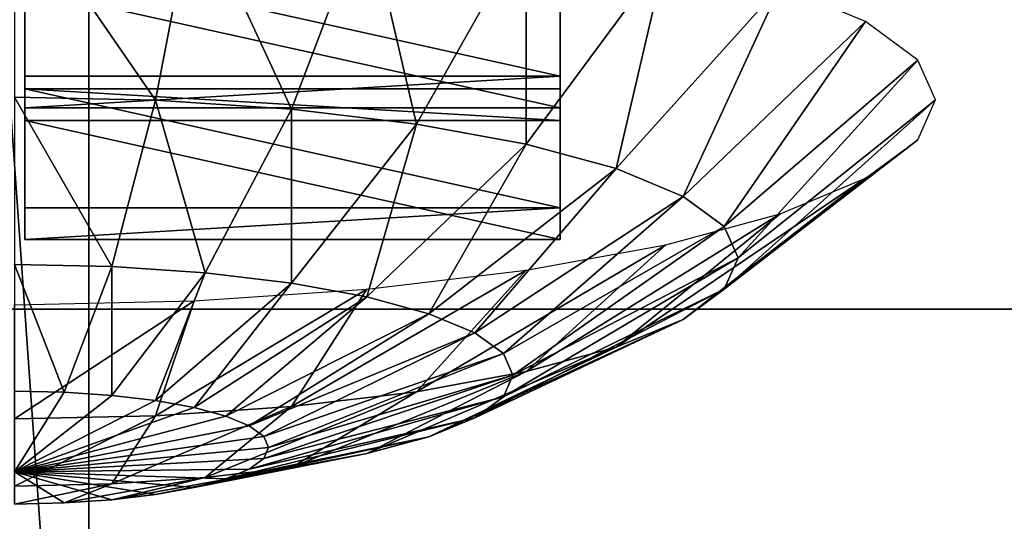
# Model space of a CAD drawing. Extents: x -0.243 to 0.22, y -0.051 to 0.189.
# Drawn here: x -0.135 to -0.128, y 0.059 to 0.062 of the extents above; entities that cross this region are included whole.
import ezdxf

# ---------------------------------------------------------------- set-up
doc = ezdxf.new("R2010")
doc.units = 0
doc.header["$MEASUREMENT"] = 0
doc.layers.get('0').update_dxf_attribs({"linetype": 'CONTINUOUS'})

msp = doc.modelspace()

# ---------------------------------------------------------------- linework, layer by layer
for points in [[(-0.1346758, 0.0743514, 0.4634076), (-0.1346758, 0.101155, 0.3772955), (-0.1346758, 0.0570124, 0.3873601)], [(-0.1346758, 0.0570124, 0.3873601), (-0.1346758, 0.101155, 0.3772955), (-0.1346758, 0.0975483, 0.3756387)], [(-0.2266513, -0.0273955, 0.0079494), (-0.2248373, 0.0927427, 0.5348689), (-0.0385736, 0.1000695, 0.5670038)], [(0.1973178, -0.0289273, 0.0012314), (-0.2266513, -0.0273955, 0.0079494), (-0.0385736, 0.1000695, 0.5670038)], [(-0.1346758, 0.0539567, 0.3736927), (-0.1346758, 0.0570124, 0.3873601), (-0.1346758, 0.0975483, 0.3756387)], [(-0.1346758, 0.0697554, 0.3706793), (-0.1346758, 0.0539567, 0.3736927), (-0.1346758, 0.0975483, 0.3756387)], [(0.1795383, 0.0957999, 0.5074235), (-0.202552, 0.0042922, 0.1060758), (-0.2025023, 0.0960384, 0.5084695)], [(0.1795383, 0.0957999, 0.5074235), (0.1795383, 0.0042922, 0.1060758), (-0.202552, 0.0042922, 0.1060758)], [(-0.1346758, 0.050786, 0.3600515), (-0.1346758, 0.0949286, 0.3499869), (-0.1346758, 0.0775897, 0.2739394)], [(-0.1346758, 0.0949286, 0.3499869), (-0.1346758, 0.050786, 0.3600515), (-0.1346758, 0.0538992, 0.3737058)], [(-0.1346758, 0.0949286, 0.3499869), (-0.1346758, 0.0538992, 0.3737058), (-0.1346758, 0.0665487, 0.3706632)], [(0.1916431, -0.0222335, 0.0307671), (0.1776389, 0.0910232, 0.5275045), (-0.2116664, 0.0889901, 0.5185875)], [(0.1916431, -0.0222335, 0.0307671), (-0.2116664, 0.0889901, 0.5185875), (-0.2076904, -0.0250138, 0.0185731)], [(-0.1346758, 0.050786, 0.3600515), (-0.1346758, 0.0775897, 0.2739394), (-0.1346758, 0.0334471, 0.2840039)], [(-0.1346758, 0.0334471, 0.2840039), (-0.1346758, 0.0775897, 0.2739394), (-0.1346758, 0.073983, 0.2722825)], [(0.1513534, 0.076379, 0.4807464), (-0.1712005, 0.0769529, 0.4832636), (-0.1687398, 0.0069871, 0.1763977)], [(-0.1687398, 0.0069871, 0.1763977), (0.1552412, 0.0741886, 0.4711396), (0.1513534, 0.076379, 0.4807464)], [(-0.1346758, 0.0743514, 0.4634076), (-0.1359027, 0.0570124, 0.3873601), (-0.1359028, 0.0743514, 0.4634076)], [(-0.1346758, 0.0743514, 0.4634076), (-0.1346758, 0.0570124, 0.3873601), (-0.1359027, 0.0570124, 0.3873601)], [(-0.1687398, 0.0069871, 0.1763977), (0.1503805, 0.0076161, 0.1791565), (0.1552412, 0.0741886, 0.4711396)], [(-0.1346758, 0.0303914, 0.2703365), (-0.1346758, 0.0334471, 0.2840039), (-0.1346758, 0.073983, 0.2722825)], [(-0.1346758, 0.073983, 0.2722825), (-0.1346757, 0.0678344, 0.2700178), (-0.1346758, 0.0606815, 0.2683384)], [(-0.1346758, 0.0461901, 0.2673232), (-0.1346758, 0.0303914, 0.2703365), (-0.1346758, 0.073983, 0.2722825)], [(-0.1346758, 0.073983, 0.2722825), (-0.1346758, 0.0606815, 0.2683384), (-0.1346758, 0.0461901, 0.2673232)], [(-0.1346757, 0.0540244, 0.1705833), (-0.1346758, 0.0713633, 0.2466308), (-0.1359027, 0.0713633, 0.2466308)], [(-0.1346757, 0.0540244, 0.1705833), (-0.1359027, 0.0713633, 0.2466308), (-0.1359027, 0.0540244, 0.1705833)], [(-0.1346758, 0.0272207, 0.2566953), (-0.1346758, 0.0713633, 0.2466308), (-0.1346757, 0.0540244, 0.1705833)], [(-0.1346758, 0.0713633, 0.2466308), (-0.1346758, 0.0272207, 0.2566953), (-0.1346758, 0.0303339, 0.2703497)], [(-0.1346758, 0.0713633, 0.2466308), (-0.1346758, 0.0303339, 0.2703497), (-0.1346758, 0.0429834, 0.2673071)], [(-0.1346758, 0.0667224, 0.2520179), (-0.1346758, 0.0713633, 0.2466308), (-0.1346758, 0.0429834, 0.2673071)], [(-0.1346758, 0.0697554, 0.3706793), (-0.1346758, 0.0666174, 0.3709645), (-0.1346758, 0.0539567, 0.3736927)], [(-0.1346758, 0.0539567, 0.3736927), (-0.1346758, 0.0666174, 0.3709645), (-0.1346758, 0.069263, 0.3702529)], [(-0.1346758, 0.0539567, 0.3736927), (-0.1346758, 0.069263, 0.3702529), (-0.1346758, 0.0665487, 0.3706632)], [(-0.1782548, 0.0671252, 0.4419491), (-0.1454446, 0.0604496, 0.4126701), (-0.1126344, 0.0687509, 0.4490791)], [(-0.1454446, 0.0604496, 0.4126701), (-0.1126344, 0.0604496, 0.4126701), (-0.1126344, 0.0687509, 0.4490791)], [(-0.1346757, 0.0678344, 0.2700178), (-0.1346758, 0.0643417, 0.269091), (-0.1346758, 0.0606815, 0.2683384)], [(-0.1346758, 0.0615262, 0.2567425), (-0.1346758, 0.064272, 0.2543934), (-0.1346758, 0.0667224, 0.2520179)], [(-0.1346758, 0.0554373, 0.2611451), (-0.1346758, 0.0615262, 0.2567425), (-0.1346758, 0.0667224, 0.2520179)], [(-0.1346758, 0.0429834, 0.2673071), (-0.1346758, 0.0554373, 0.2611451), (-0.1346758, 0.0667224, 0.2520179)], [(-0.1346758, 0.0538992, 0.3737058), (-0.1346758, 0.0539567, 0.3736927), (-0.1346758, 0.0665487, 0.3706632)], [(-0.1346757, 0.0649854, 0.2674707), (-0.1346758, 0.0638861, 0.2660787), (-0.1346758, 0.0619253, 0.2657663)], [(-0.1346757, 0.0649854, 0.2674707), (-0.1346758, 0.0619253, 0.2657663), (-0.1346758, 0.0625845, 0.2669138)], [(-0.1346758, 0.0643555, 0.2562783), (-0.1346757, 0.0626669, 0.257906), (-0.1346758, 0.0623137, 0.2596439)], [(-0.1346758, 0.0643555, 0.2562783), (-0.1346758, 0.0623137, 0.2596439), (-0.1346758, 0.0637858, 0.2584406)], [(-0.1346758, 0.0643417, 0.269091), (-0.1346758, 0.0634183, 0.2680099), (-0.1346758, 0.0603824, 0.2674086)], [(-0.1346758, 0.0643417, 0.269091), (-0.1346758, 0.0603824, 0.2674086), (-0.1346758, 0.0606815, 0.2683384)], [(-0.1346758, 0.064272, 0.2543934), (-0.1346758, 0.0615262, 0.2567425), (-0.1346758, 0.0610735, 0.2580983)], [(-0.1346758, 0.064272, 0.2543934), (-0.1346758, 0.0610735, 0.2580983), (-0.1346757, 0.0633292, 0.2561534)], [(-0.1346758, 0.0638861, 0.2660787), (-0.1346758, 0.0630662, 0.2645834), (-0.1346758, 0.0614497, 0.2645666)], [(-0.1346758, 0.0638861, 0.2660787), (-0.1346758, 0.0614497, 0.2645666), (-0.1346758, 0.0619253, 0.2657663)], [(-0.1346758, 0.0637858, 0.2584406), (-0.1346758, 0.0623137, 0.2596439), (-0.1346757, 0.0622723, 0.2613495)], [(-0.1346758, 0.0637858, 0.2584406), (-0.1346757, 0.0622723, 0.2613495), (-0.1346758, 0.0636491, 0.26059)], [(-0.1346758, 0.0636491, 0.26059), (-0.1346757, 0.0622723, 0.2613495), (-0.1346758, 0.0625108, 0.2630061)], [(-0.1346758, 0.0634183, 0.2680099), (-0.1346758, 0.0625845, 0.2669138), (-0.1346758, 0.0601267, 0.266477)], [(-0.1346758, 0.0634183, 0.2680099), (-0.1346758, 0.0601267, 0.266477), (-0.1346758, 0.0603824, 0.2674086)], [(-0.1352025, 0.0633785, 0.4267162), (-0.1352025, 0.0619501, 0.425609), (-0.1342033, 0.0619282, 0.4255131)], [(-0.1352025, 0.0633785, 0.4267162), (-0.1342033, 0.0619282, 0.4255131), (-0.1339307, 0.0633506, 0.426594)], [(-0.1339307, 0.0633506, 0.426594), (-0.1342033, 0.0619282, 0.4255131), (-0.1332425, 0.0618634, 0.4252289)], [(-0.1339307, 0.0633506, 0.426594), (-0.1332425, 0.0618634, 0.4252289), (-0.1327078, 0.0632682, 0.4262324)], [(-0.1346757, 0.0633292, 0.2561534), (-0.1346758, 0.0610735, 0.2580983), (-0.1346758, 0.0608115, 0.2594542)], [(-0.1346757, 0.0633292, 0.2561534), (-0.1346758, 0.0608115, 0.2594542), (-0.1346757, 0.0626669, 0.257906)], [(-0.1327078, 0.0632682, 0.4262324), (-0.1332425, 0.0618634, 0.4252289), (-0.132357, 0.0617582, 0.4247674)], [(-0.1327078, 0.0632682, 0.4262324), (-0.132357, 0.0617582, 0.4247674), (-0.1315808, 0.0631343, 0.4256451)], [(-0.1315808, 0.0631343, 0.4256451), (-0.132357, 0.0617582, 0.4247674), (-0.1315808, 0.0616166, 0.4241464)], [(-0.1315808, 0.0631343, 0.4256451), (-0.1315808, 0.0616166, 0.4241464), (-0.130593, 0.0629541, 0.4248547)], [(-0.1346758, 0.0630662, 0.2645834), (-0.1346758, 0.0625108, 0.2630061), (-0.1346758, 0.061102, 0.2633324)], [(-0.1346758, 0.0630662, 0.2645834), (-0.1346758, 0.061102, 0.2633324), (-0.1346758, 0.0614497, 0.2645666)], [(-0.1313412, 0.062098, 0.4205052), (-0.1351285, 0.062098, 0.4205052), (-0.1351285, 0.0629399, 0.4241977)], [(-0.1313412, 0.062098, 0.4205052), (-0.1351285, 0.0629399, 0.4241977), (-0.1313412, 0.0629399, 0.4241977)], [(-0.1351285, 0.062098, 0.4205052), (-0.1351285, 0.0627146, 0.4242491), (-0.1351285, 0.0629399, 0.4241977)], [(-0.130593, 0.0629541, 0.4248547), (-0.1315808, 0.0616166, 0.4241464), (-0.1309439, 0.0614441, 0.4233897)], [(-0.1313412, 0.0629399, 0.4241977), (-0.1313412, 0.0627146, 0.4242491), (-0.1313412, 0.0618727, 0.4205566)], [(-0.1313412, 0.0629399, 0.4241977), (-0.1313412, 0.0618727, 0.4205566), (-0.1313412, 0.062098, 0.4205052)], [(-0.130593, 0.0629541, 0.4248547), (-0.1309439, 0.0614441, 0.4233897), (-0.1297823, 0.0627345, 0.4238915)], [(-0.1297823, 0.0627345, 0.4238915), (-0.1309439, 0.0614441, 0.4233897), (-0.1304706, 0.0612473, 0.4225263)], [(-0.1297823, 0.0627345, 0.4238915), (-0.1304706, 0.0612473, 0.4225263), (-0.1291799, 0.0624839, 0.4227927)], [(-0.1351285, 0.062098, 0.4205052), (-0.1351285, 0.0618727, 0.4205566), (-0.1351285, 0.0627146, 0.4242491)], [(-0.1313412, 0.0618727, 0.4205566), (-0.1313412, 0.0627146, 0.4242491), (-0.1351285, 0.0627146, 0.4242491)], [(-0.1313412, 0.0618727, 0.4205566), (-0.1351285, 0.0627146, 0.4242491), (-0.1351285, 0.0618727, 0.4205566)], [(-0.1346757, 0.0626669, 0.257906), (-0.1346758, 0.0608115, 0.2594542), (-0.1346758, 0.0607489, 0.260781)], [(-0.1346757, 0.0626669, 0.257906), (-0.1346758, 0.0607489, 0.260781), (-0.1346758, 0.0623137, 0.2596439)], [(-0.1346758, 0.0625845, 0.2669138), (-0.1346758, 0.0619253, 0.2657663), (-0.1346758, 0.0599693, 0.26552)], [(-0.1346758, 0.0625845, 0.2669138), (-0.1346758, 0.0599693, 0.26552), (-0.1346758, 0.0601267, 0.266477)], [(-0.1346757, 0.0622723, 0.2613495), (-0.1346758, 0.061102, 0.2633324), (-0.1346758, 0.0625108, 0.2630061)], [(-0.1291799, 0.0624839, 0.4227927), (-0.1304706, 0.0612473, 0.4225263), (-0.1301791, 0.0610337, 0.4215896)], [(-0.1291799, 0.0624839, 0.4227927), (-0.1301791, 0.0610337, 0.4215896), (-0.1288089, 0.0622121, 0.4216004)], [(-0.1346758, 0.0623137, 0.2596439), (-0.1346758, 0.0607489, 0.260781), (-0.1346758, 0.0608632, 0.2620709)], [(-0.1346758, 0.0623137, 0.2596439), (-0.1346758, 0.0608632, 0.2620709), (-0.1346757, 0.0622723, 0.2613495)], [(-0.1346757, 0.0622723, 0.2613495), (-0.1346758, 0.0608632, 0.2620709), (-0.1346758, 0.061102, 0.2633324)], [(-0.1288089, 0.0622121, 0.4216004), (-0.1301791, 0.0610337, 0.4215896), (-0.1300807, 0.0608115, 0.4206153)], [(-0.1288089, 0.0622121, 0.4216004), (-0.1300807, 0.0608115, 0.4206153), (-0.1286837, 0.0619294, 0.4203605)], [(-0.1313412, 0.062098, 0.4205052), (-0.1313412, 0.0618727, 0.4205566), (-0.1351285, 0.0618727, 0.4205566)], [(-0.1313412, 0.062098, 0.4205052), (-0.1351285, 0.0618727, 0.4205566), (-0.1351285, 0.062098, 0.4205052)], [(-0.1313412, 0.0611671, 0.4164226), (-0.1351285, 0.0611671, 0.4164226), (-0.1351285, 0.062009, 0.4201151)], [(-0.1313412, 0.0611671, 0.4164226), (-0.1351285, 0.062009, 0.4201151), (-0.1313412, 0.062009, 0.4201151)], [(-0.1351285, 0.0611671, 0.4164226), (-0.1351285, 0.0617837, 0.4201665), (-0.1351285, 0.062009, 0.4201151)], [(-0.1351285, 0.062009, 0.4201151), (-0.1351285, 0.0617837, 0.4201665), (-0.1313412, 0.0617837, 0.4201665)], [(-0.1351285, 0.062009, 0.4201151), (-0.1313412, 0.0617837, 0.4201665), (-0.1313412, 0.062009, 0.4201151)], [(-0.1313412, 0.062009, 0.4201151), (-0.1313412, 0.0617837, 0.4201665), (-0.1313412, 0.0609419, 0.416474)], [(-0.1313412, 0.062009, 0.4201151), (-0.1313412, 0.0609419, 0.416474), (-0.1313412, 0.0611671, 0.4164226)], [(-0.1352025, 0.0619501, 0.425609), (-0.1352025, 0.0607652, 0.4242444), (-0.1345142, 0.0607501, 0.4241783)], [(-0.1352025, 0.0619501, 0.425609), (-0.1345142, 0.0607501, 0.4241783), (-0.1342033, 0.0619282, 0.4255131)], [(-0.1346758, 0.0619253, 0.2657663), (-0.1346758, 0.0614497, 0.2645666), (-0.1346758, 0.0598967, 0.2645601)], [(-0.1346758, 0.0619253, 0.2657663), (-0.1346758, 0.0598967, 0.2645601), (-0.1346758, 0.0599693, 0.26552)], [(-0.1342033, 0.0619282, 0.4255131), (-0.1345142, 0.0607501, 0.4241783), (-0.1338524, 0.0607055, 0.4239826)], [(-0.1342033, 0.0619282, 0.4255131), (-0.1338524, 0.0607055, 0.4239826), (-0.1332425, 0.0618634, 0.4252289)], [(-0.1286837, 0.0619294, 0.4203605), (-0.1300807, 0.0608115, 0.4206153), (-0.1301791, 0.0605894, 0.4196411)], [(-0.1286837, 0.0619294, 0.4203605), (-0.1301791, 0.0605894, 0.4196411), (-0.1288089, 0.0616467, 0.4191206)], [(-0.1332425, 0.0618634, 0.4252289), (-0.1338524, 0.0607055, 0.4239826), (-0.1332425, 0.060633, 0.4236647)], [(-0.1332425, 0.0618634, 0.4252289), (-0.1332425, 0.060633, 0.4236647), (-0.132357, 0.0617582, 0.4247674)], [(-0.1351285, 0.0611671, 0.4164226), (-0.1351285, 0.0609419, 0.416474), (-0.1351285, 0.0617837, 0.4201665)], [(-0.1313412, 0.0609419, 0.416474), (-0.1313412, 0.0617837, 0.4201665), (-0.1351285, 0.0617837, 0.4201665)], [(-0.1313412, 0.0609419, 0.416474), (-0.1351285, 0.0617837, 0.4201665), (-0.1351285, 0.0609419, 0.416474)], [(-0.132357, 0.0617582, 0.4247674), (-0.1332425, 0.060633, 0.4236647), (-0.1327078, 0.0605355, 0.423237)], [(-0.132357, 0.0617582, 0.4247674), (-0.1327078, 0.0605355, 0.423237), (-0.1315808, 0.0616166, 0.4241464)], [(-0.1315808, 0.0616166, 0.4241464), (-0.1327078, 0.0605355, 0.423237), (-0.1322691, 0.0604167, 0.4227157)], [(-0.1315808, 0.0616166, 0.4241464), (-0.1322691, 0.0604167, 0.4227157), (-0.1309439, 0.0614441, 0.4233897)], [(-0.1288089, 0.0616467, 0.4191206), (-0.1301791, 0.0605894, 0.4196411), (-0.1304706, 0.0603759, 0.4187044)], [(-0.1288089, 0.0616467, 0.4191206), (-0.1304706, 0.0603759, 0.4187044), (-0.1291799, 0.0613748, 0.4179283)], [(-0.1346758, 0.0554373, 0.2611451), (-0.1346758, 0.0585541, 0.2590074), (-0.1346758, 0.0615262, 0.2567425)], [(-0.1346758, 0.0615262, 0.2567425), (-0.1346758, 0.0585541, 0.2590074), (-0.1346758, 0.0586378, 0.2599647)], [(-0.1346758, 0.0615262, 0.2567425), (-0.1346758, 0.0586378, 0.2599647), (-0.1346758, 0.0610735, 0.2580983)], [(-0.1346758, 0.0614497, 0.2645666), (-0.1346758, 0.061102, 0.2633324), (-0.1346758, 0.0597984, 0.2636315)], [(-0.1346758, 0.0614497, 0.2645666), (-0.1346758, 0.0597984, 0.2636315), (-0.1346758, 0.0598967, 0.2645601)], [(-0.1309439, 0.0614441, 0.4233897), (-0.1322691, 0.0604167, 0.4227157), (-0.1319431, 0.0602811, 0.422121)], [(-0.1309439, 0.0614441, 0.4233897), (-0.1319431, 0.0602811, 0.422121), (-0.1304706, 0.0612473, 0.4225263)], [(-0.1291799, 0.0613748, 0.4179283), (-0.1304706, 0.0603759, 0.4187044), (-0.1309439, 0.060179, 0.417841)], [(-0.1291799, 0.0613748, 0.4179283), (-0.1309439, 0.060179, 0.417841), (-0.1297823, 0.0611243, 0.4168295)], [(-0.1304706, 0.0612473, 0.4225263), (-0.1319431, 0.0602811, 0.422121), (-0.1317423, 0.0601339, 0.4214757)], [(-0.1304706, 0.0612473, 0.4225263), (-0.1317423, 0.0601339, 0.4214757), (-0.1301791, 0.0610337, 0.4215896)], [(-0.1313412, 0.0611671, 0.4164226), (-0.1313412, 0.0609419, 0.416474), (-0.1351285, 0.0609419, 0.416474)], [(-0.1313412, 0.0611671, 0.4164226), (-0.1351285, 0.0609419, 0.416474), (-0.1351285, 0.0611671, 0.4164226)], [(-0.1297823, 0.0611243, 0.4168295), (-0.1309439, 0.060179, 0.417841), (-0.1315808, 0.0600065, 0.4170843)], [(-0.1297823, 0.0611243, 0.4168295), (-0.1315808, 0.0600065, 0.4170843), (-0.130593, 0.0609047, 0.4158663)], [(-0.1346758, 0.0608632, 0.2620709), (-0.1346758, 0.0597984, 0.2636315), (-0.1346758, 0.061102, 0.2633324)], [(-0.1346758, 0.0610735, 0.2580983), (-0.1346758, 0.0586378, 0.2599647), (-0.1346758, 0.0588254, 0.2609217)], [(-0.1346758, 0.0610735, 0.2580983), (-0.1346758, 0.0588254, 0.2609217), (-0.1346758, 0.0608115, 0.2594542)], [(-0.1301791, 0.0610337, 0.4215896), (-0.1317423, 0.0601339, 0.4214757), (-0.1316745, 0.059981, 0.4208047)], [(-0.1301791, 0.0610337, 0.4215896), (-0.1316745, 0.059981, 0.4208047), (-0.1300807, 0.0608115, 0.4206153)], [(-0.1346758, 0.0607489, 0.260781), (-0.1346758, 0.0594816, 0.2627521), (-0.1346758, 0.0608632, 0.2620709)], [(-0.1346758, 0.0608632, 0.2620709), (-0.1346758, 0.0594816, 0.2627521), (-0.1346758, 0.0597984, 0.2636315)], [(-0.130593, 0.0609047, 0.4158663), (-0.1315808, 0.0600065, 0.4170843), (-0.132357, 0.0598649, 0.4164633)], [(-0.130593, 0.0609047, 0.4158663), (-0.132357, 0.0598649, 0.4164633), (-0.1315808, 0.0607245, 0.4150759)], [(-0.1346758, 0.0608115, 0.2594542), (-0.1346758, 0.0588254, 0.2609217), (-0.1346758, 0.0591214, 0.2618547)], [(-0.1346758, 0.0608115, 0.2594542), (-0.1346758, 0.0591214, 0.2618547), (-0.1346758, 0.0607489, 0.260781)], [(-0.1300807, 0.0608115, 0.4206153), (-0.1316745, 0.059981, 0.4208047), (-0.1317423, 0.059828, 0.4201337)], [(-0.1300807, 0.0608115, 0.4206153), (-0.1317423, 0.059828, 0.4201337), (-0.1301791, 0.0605894, 0.4196411)], [(-0.1352025, 0.0607652, 0.4242444), (-0.1352025, 0.0598693, 0.4226748), (-0.1348516, 0.0598616, 0.4226411)], [(-0.1352025, 0.0607652, 0.4242444), (-0.1348516, 0.0598616, 0.4226411), (-0.1345142, 0.0607501, 0.4241783)], [(-0.1345142, 0.0607501, 0.4241783), (-0.1348516, 0.0598616, 0.4226411), (-0.1345142, 0.0598388, 0.4225414)], [(-0.1346758, 0.0607489, 0.260781), (-0.1346758, 0.0591214, 0.2618547), (-0.1346758, 0.0594816, 0.2627521)], [(-0.1345142, 0.0607501, 0.4241783), (-0.1345142, 0.0598388, 0.4225414), (-0.1338524, 0.0607055, 0.4239826)], [(-0.1338524, 0.0607055, 0.4239826), (-0.1345142, 0.0598388, 0.4225414), (-0.1342033, 0.0598019, 0.4223794)], [(-0.1338524, 0.0607055, 0.4239826), (-0.1342033, 0.0598019, 0.4223794), (-0.1332425, 0.060633, 0.4236647)], [(-0.1315808, 0.0607245, 0.4150759), (-0.132357, 0.0598649, 0.4164633), (-0.1332425, 0.0597597, 0.4160018)], [(-0.1315808, 0.0607245, 0.4150759), (-0.1332425, 0.0597597, 0.4160018), (-0.1327078, 0.0605906, 0.4144886)], [(-0.1346758, 0.0606815, 0.2683384), (-0.1346758, 0.0569461, 0.267763), (-0.1346758, 0.0532235, 0.2674099)], [(-0.1346758, 0.0606815, 0.2683384), (-0.1346758, 0.0532235, 0.2674099), (-0.1346758, 0.0461901, 0.2673232)], [(-0.1346758, 0.0606815, 0.2683384), (-0.1346758, 0.0603824, 0.2674086), (-0.1346758, 0.0573106, 0.2669558)], [(-0.1346758, 0.0606815, 0.2683384), (-0.1346758, 0.0573106, 0.2669558), (-0.1346758, 0.0569461, 0.267763)], [(-0.1332425, 0.060633, 0.4236647), (-0.1342033, 0.0598019, 0.4223794), (-0.1339307, 0.0597522, 0.4221613)], [(-0.1332425, 0.060633, 0.4236647), (-0.1339307, 0.0597522, 0.4221613), (-0.1327078, 0.0605355, 0.423237)], [(-0.1327078, 0.0605906, 0.4144886), (-0.1332425, 0.0597597, 0.4160018), (-0.1342033, 0.0596949, 0.4157177)], [(-0.1327078, 0.0605906, 0.4144886), (-0.1342033, 0.0596949, 0.4157177), (-0.1339307, 0.0605081, 0.4141269)], [(-0.1301791, 0.0605894, 0.4196411), (-0.1317423, 0.059828, 0.4201337), (-0.1319431, 0.0596808, 0.4194884)], [(-0.1301791, 0.0605894, 0.4196411), (-0.1319431, 0.0596808, 0.4194884), (-0.1304706, 0.0603759, 0.4187044)], [(-0.1339307, 0.0605081, 0.4141269), (-0.1342033, 0.0596949, 0.4157177), (-0.1352025, 0.059673, 0.4156217)], [(-0.1339307, 0.0605081, 0.4141269), (-0.1352025, 0.059673, 0.4156217), (-0.1352025, 0.0604803, 0.4140048)], [(-0.1327078, 0.0605355, 0.423237), (-0.1339307, 0.0597522, 0.4221613), (-0.1337071, 0.0596916, 0.4218956)], [(-0.1327078, 0.0605355, 0.423237), (-0.1337071, 0.0596916, 0.4218956), (-0.1322691, 0.0604167, 0.4227157)], [(-0.1126344, 0.0510828, 0.3715879), (-0.1126344, 0.0604496, 0.4126701), (-0.1454446, 0.0604496, 0.4126701)], [(-0.1126344, 0.0510828, 0.3715879), (-0.1454446, 0.0604496, 0.4126701), (-0.1454446, 0.0510828, 0.3715879)], [(-0.1346758, 0.0603824, 0.2674086), (-0.1346758, 0.0601267, 0.266477), (-0.1346757, 0.0576718, 0.2661365)], [(-0.1346758, 0.0603824, 0.2674086), (-0.1346757, 0.0576718, 0.2661365), (-0.1346758, 0.0573106, 0.2669558)], [(-0.1322691, 0.0604167, 0.4227157), (-0.1337071, 0.0596916, 0.4218956), (-0.1335409, 0.0596225, 0.4215924)], [(-0.1322691, 0.0604167, 0.4227157), (-0.1335409, 0.0596225, 0.4215924), (-0.1319431, 0.0602811, 0.422121)], [(-0.1304706, 0.0603759, 0.4187044), (-0.1319431, 0.0596808, 0.4194884), (-0.1322691, 0.0595452, 0.4188938)], [(-0.1304706, 0.0603759, 0.4187044), (-0.1322691, 0.0595452, 0.4188938), (-0.1309439, 0.060179, 0.417841)], [(-0.1319431, 0.0602811, 0.422121), (-0.1335409, 0.0596225, 0.4215924), (-0.1334385, 0.0595475, 0.4212634)], [(-0.1319431, 0.0602811, 0.422121), (-0.1334385, 0.0595475, 0.4212634), (-0.1317423, 0.0601339, 0.4214757)], [(-0.1309439, 0.060179, 0.417841), (-0.1322691, 0.0595452, 0.4188938), (-0.1327078, 0.0594264, 0.4183725)], [(-0.1309439, 0.060179, 0.417841), (-0.1327078, 0.0594264, 0.4183725), (-0.1315808, 0.0600065, 0.4170843)], [(-0.1346758, 0.0601267, 0.266477), (-0.1346758, 0.0599693, 0.26552), (-0.1346758, 0.0580577, 0.2652963)], [(-0.1346758, 0.0601267, 0.266477), (-0.1346758, 0.0580577, 0.2652963), (-0.1346757, 0.0576718, 0.2661365)], [(-0.1317423, 0.0601339, 0.4214757), (-0.1334385, 0.0595475, 0.4212634), (-0.1334039, 0.0594695, 0.4209213)], [(-0.1317423, 0.0601339, 0.4214757), (-0.1334039, 0.0594695, 0.4209213), (-0.1316745, 0.059981, 0.4208047)], [(-0.1315808, 0.0600065, 0.4170843), (-0.1327078, 0.0594264, 0.4183725), (-0.1332425, 0.0593289, 0.4179447)], [(-0.1315808, 0.0600065, 0.4170843), (-0.1332425, 0.0593289, 0.4179447), (-0.132357, 0.0598649, 0.4164633)], [(-0.1346758, 0.0599693, 0.26552), (-0.1346758, 0.0598967, 0.2645601), (-0.1346758, 0.0584645, 0.2644904)], [(-0.1346758, 0.0599693, 0.26552), (-0.1346758, 0.0584645, 0.2644904), (-0.1346758, 0.0580577, 0.2652963)], [(-0.1316745, 0.059981, 0.4208047), (-0.1334039, 0.0594695, 0.4209213), (-0.1334385, 0.0593915, 0.4205793)], [(-0.1316745, 0.059981, 0.4208047), (-0.1334385, 0.0593915, 0.4205793), (-0.1317423, 0.059828, 0.4201337)], [(-0.1352025, 0.0598693, 0.4226748), (-0.1352025, 0.0592968, 0.4209607), (-0.1348516, 0.0598616, 0.4226411)], [(-0.1346758, 0.0598967, 0.2645601), (-0.1346758, 0.0597984, 0.2636315), (-0.1346758, 0.0588154, 0.2638558)], [(-0.1346758, 0.0598967, 0.2645601), (-0.1346758, 0.0588154, 0.2638558), (-0.1346758, 0.0584645, 0.2644904)], [(-0.132357, 0.0598649, 0.4164633), (-0.1332425, 0.0593289, 0.4179447), (-0.1338524, 0.0592564, 0.4176269)], [(-0.132357, 0.0598649, 0.4164633), (-0.1338524, 0.0592564, 0.4176269), (-0.1332425, 0.0597597, 0.4160018)], [(-0.1348516, 0.0598616, 0.4226411), (-0.1352025, 0.0592968, 0.4209607), (-0.1345142, 0.0598388, 0.4225414)], [(-0.1345142, 0.0598388, 0.4225414), (-0.1352025, 0.0592968, 0.4209607), (-0.1342033, 0.0598019, 0.4223794)], [(-0.1342033, 0.0598019, 0.4223794), (-0.1352025, 0.0592968, 0.4209607), (-0.1339307, 0.0597522, 0.4221613)], [(-0.1346758, 0.0594816, 0.2627521), (-0.1346758, 0.0588154, 0.2638558), (-0.1346758, 0.0597984, 0.2636315)], [(-0.1317423, 0.059828, 0.4201337), (-0.1334385, 0.0593915, 0.4205793), (-0.1335409, 0.0593165, 0.4202503)], [(-0.1317423, 0.059828, 0.4201337), (-0.1335409, 0.0593165, 0.4202503), (-0.1319431, 0.0596808, 0.4194884)], [(-0.1339307, 0.0597522, 0.4221613), (-0.1352025, 0.0592968, 0.4209607), (-0.1337071, 0.0596916, 0.4218956)], [(-0.1332425, 0.0597597, 0.4160018), (-0.1338524, 0.0592564, 0.4176269), (-0.1345142, 0.0592118, 0.4174312)], [(-0.1332425, 0.0597597, 0.4160018), (-0.1345142, 0.0592118, 0.4174312), (-0.1342033, 0.0596949, 0.4157177)], [(-0.1342033, 0.0596949, 0.4157177), (-0.1345142, 0.0592118, 0.4174312), (-0.1352025, 0.0591967, 0.4173651)], [(-0.1342033, 0.0596949, 0.4157177), (-0.1352025, 0.0591967, 0.4173651), (-0.1352025, 0.059673, 0.4156217)], [(-0.1337071, 0.0596916, 0.4218956), (-0.1352025, 0.0592968, 0.4209607), (-0.1335409, 0.0596225, 0.4215924)], [(-0.1319431, 0.0596808, 0.4194884), (-0.1335409, 0.0593165, 0.4202503), (-0.1337071, 0.0592473, 0.4199471)], [(-0.1319431, 0.0596808, 0.4194884), (-0.1337071, 0.0592473, 0.4199471), (-0.1322691, 0.0595452, 0.4188938)], [(-0.1335409, 0.0596225, 0.4215924), (-0.1352025, 0.0592968, 0.4209607), (-0.1334385, 0.0595475, 0.4212634)], [(-0.1334385, 0.0595475, 0.4212634), (-0.1352025, 0.0592968, 0.4209607), (-0.1334039, 0.0594695, 0.4209213)], [(-0.1322691, 0.0595452, 0.4188938), (-0.1337071, 0.0592473, 0.4199471), (-0.1339307, 0.0591868, 0.4196814)], [(-0.1322691, 0.0595452, 0.4188938), (-0.1339307, 0.0591868, 0.4196814), (-0.1327078, 0.0594264, 0.4183725)], [(-0.1334039, 0.0594695, 0.4209213), (-0.1352025, 0.0592968, 0.4209607), (-0.1334385, 0.0593915, 0.4205793)], [(-0.1346758, 0.0591214, 0.2618547), (-0.1346758, 0.0582217, 0.2634352), (-0.1346758, 0.0594816, 0.2627521)], [(-0.1346758, 0.0594816, 0.2627521), (-0.1346758, 0.0582217, 0.2634352), (-0.1346758, 0.0588154, 0.2638558)], [(-0.1334385, 0.0593915, 0.4205793), (-0.1352025, 0.0592968, 0.4209607), (-0.1335409, 0.0593165, 0.4202503)], [(-0.1327078, 0.0594264, 0.4183725), (-0.1339307, 0.0591868, 0.4196814), (-0.1342033, 0.059137, 0.4194633)], [(-0.1327078, 0.0594264, 0.4183725), (-0.1342033, 0.059137, 0.4194633), (-0.1332425, 0.0593289, 0.4179447)], [(-0.1335409, 0.0593165, 0.4202503), (-0.1352025, 0.0592968, 0.4209607), (-0.1337071, 0.0592473, 0.4199471)], [(-0.1332425, 0.0593289, 0.4179447), (-0.1342033, 0.059137, 0.4194633), (-0.1345142, 0.0591001, 0.4193013)], [(-0.1332425, 0.0593289, 0.4179447), (-0.1345142, 0.0591001, 0.4193013), (-0.1338524, 0.0592564, 0.4176269)], [(-0.1337071, 0.0592473, 0.4199471), (-0.1352025, 0.0592968, 0.4209607), (-0.1339307, 0.0591868, 0.4196814)], [(-0.1339307, 0.0591868, 0.4196814), (-0.1352025, 0.0592968, 0.4209607), (-0.1342033, 0.059137, 0.4194633)], [(-0.1342033, 0.059137, 0.4194633), (-0.1352025, 0.0592968, 0.4209607), (-0.1345142, 0.0591001, 0.4193013)], [(-0.1345142, 0.0591001, 0.4193013), (-0.1352025, 0.0592968, 0.4209607), (-0.1348516, 0.0590773, 0.4192015)], [(-0.1348516, 0.0590773, 0.4192015), (-0.1352025, 0.0592968, 0.4209607), (-0.1352025, 0.0590697, 0.4191678)], [(-0.1338524, 0.0592564, 0.4176269), (-0.1345142, 0.0591001, 0.4193013), (-0.1348516, 0.0590773, 0.4192015)], [(-0.1338524, 0.0592564, 0.4176269), (-0.1348516, 0.0590773, 0.4192015), (-0.1345142, 0.0592118, 0.4174312)], [(-0.1345142, 0.0592118, 0.4174312), (-0.1348516, 0.0590773, 0.4192015), (-0.1352025, 0.0590697, 0.4191678)], [(-0.1345142, 0.0592118, 0.4174312), (-0.1352025, 0.0590697, 0.4191678), (-0.1352025, 0.0591967, 0.4173651)], [(-0.1346758, 0.0588254, 0.2609217), (-0.1346758, 0.0575008, 0.2628875), (-0.1346758, 0.0591214, 0.2618547)], [(-0.1346758, 0.0591214, 0.2618547), (-0.1346758, 0.0575008, 0.2628875), (-0.1346758, 0.0582217, 0.2634352)]]:
    msp.add_3dface(points)

doc.saveas('drawing.dxf')
